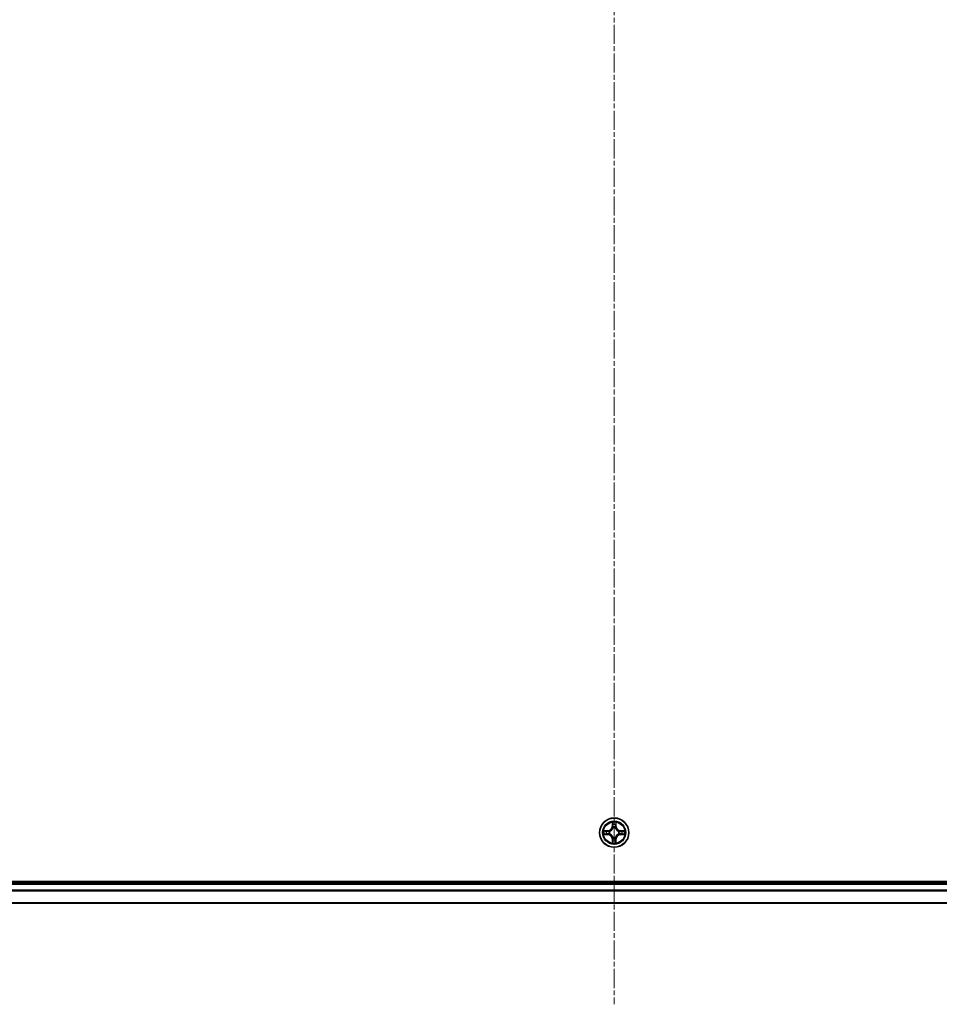
# Model space of a CAD drawing. Units: millimetres. Extents: x 0 to 10086, y 0 to 2248.
# Drawn here: x 2833 to 3015, y 1169 to 1364 of the extents above; entities that cross this region are included whole.
import ezdxf

# ---------------------------------------------------------------- set-up
doc = ezdxf.new("R2010")
doc.units = ezdxf.units.MM
doc.header["$LTSCALE"] = 0.666667
doc.linetypes.add('CHAIN', pattern=[0.3543, 0.2362, -0.0295, 0.0591, -0.0295])
for name, color, linetype, lineweight in [('Centerline (ISO)', 131, 'Continuous', 18), ('Visible (ISO)', 7, 'Continuous', 35), ('Visible Narrow (ISO)', 7, 'Continuous', 25)]:
    doc.layers.add(name, color=color, linetype=linetype, lineweight=lineweight)

msp = doc.modelspace()

# ---------------------------------------------------------------- linework, layer by layer
at = {"layer": 'Centerline (ISO)', "linetype": 'CHAIN', "ltscale": 23.990969}
msp.add_line((2950.82917, 1567.20098), (2950.82917, 1169.20098), dxfattribs=at)
at = {"layer": 'Visible (ISO)'}
for p, q in [((3230.82917, 1193.50098), (2670.82917, 1193.50098)), ((3225.82917, 1193.20098), (2675.82917, 1193.20098)), ((3225.82917, 1189.20098), (2675.82917, 1189.20098))]:
    msp.add_line(p, q, dxfattribs=at)
msp.add_circle((2950.82917, 1203.20098), 2.9, dxfattribs=at)
for start, end in [(169.1867335, 169.1872833), (167.0616044, 167.0634047), (102.9365953, 102.9383956), (100.8127167, 100.8132665), (79.1867335, 79.1872833), (77.0616044, 77.0634047), (12.9365953, 12.9383956), (10.8127167, 10.8132665), (190.8127167, 190.8132665), (192.9365953, 192.9383956), (257.0616044, 257.0634047), (259.1867335, 259.1872833), (280.8127167, 280.8132665), (282.9365953, 282.9383956), (347.0616044, 347.0634047), (349.1867335, 349.1872833)]:
    msp.add_arc((2950.82917, 1203.20098), 1.2295, start, end, dxfattribs=at)
for points, knots in [([(2950.52863, 1204.95969), (2950.52659, 1205.04106), (2950.48061, 1205.13225), (2950.43959, 1205.22184), (2950.43915, 1205.22277), (2950.43872, 1205.22371)], [0, 0, 0, 0, 0.03205597372, 0.03205597372, 0.03239430317, 0.03239430317, 0.03239430317, 0.03239430317]), ([(2950.43872, 1205.22371), (2950.43894, 1205.22268), (2950.43916, 1205.22165), (2950.44133, 1205.21124), (2950.44331, 1205.20182), (2950.44529, 1205.1924)], [-0.032394303167, -0.032394303167, -0.032394303167, -0.032394303167, -0.032055973721, -0.032055973721, -0.028972758337, -0.028972758337, -0.028972758337, -0.028972758337]), ([(2951.21961, 1205.22371), (2951.21918, 1205.22277), (2951.21875, 1205.22184), (2951.21801, 1205.22023), (2951.21771, 1205.21957), (2951.2174, 1205.2189)], [-0.0003383294466, -0.0003383294466, -0.0003383294466, -0.0003383294466, 0, 0, 0.0002415179139, 0.0002415179139, 0.0002415179139, 0.0002415179139]), ([(2951.21853, 1205.21851), (2951.21867, 1205.21922), (2951.21882, 1205.21992), (2951.21918, 1205.22165), (2951.2194, 1205.22268), (2951.21961, 1205.22371)], [-0.0002305990761, -0.0002305990761, -0.0002305990761, -0.0002305990761, 0, 0, 0.0003383294466, 0.0003383294466, 0.0003383294466, 0.0003383294466]), ([(2948.81164, 1203.59034), (2948.81094, 1203.59049), (2948.81023, 1203.59063), (2948.8085, 1203.59099), (2948.80747, 1203.59121), (2948.80644, 1203.59143)], [-0.0002305990761, -0.0002305990761, -0.0002305990761, -0.0002305990761, 0, 0, 0.0003383294466, 0.0003383294466, 0.0003383294466, 0.0003383294466]), ([(2948.80644, 1203.59143), (2948.80738, 1203.591), (2948.80831, 1203.59056), (2948.80992, 1203.58983), (2948.81059, 1203.58952), (2948.81125, 1203.58922)], [-0.0003383294466, -0.0003383294466, -0.0003383294466, -0.0003383294466, 0, 0, 0.000241517914, 0.000241517914, 0.000241517914, 0.000241517914]), ([(2952.58788, 1203.50152), (2952.66924, 1203.50356), (2952.76044, 1203.54955), (2952.85002, 1203.59056), (2952.85096, 1203.591), (2952.85189, 1203.59143)], [0, 0, 0, 0, 0.03205597372, 0.03205597372, 0.03239430317, 0.03239430317, 0.03239430317, 0.03239430317]), ([(2952.85189, 1203.59143), (2952.85086, 1203.59121), (2952.84983, 1203.59099), (2952.83942, 1203.58882), (2952.83001, 1203.58684), (2952.82058, 1203.58486)], [-0.032394303167, -0.032394303167, -0.032394303167, -0.032394303167, -0.032055973721, -0.032055973721, -0.028972758337, -0.028972758337, -0.028972758337, -0.028972758337]), ([(2949.07046, 1202.90044), (2948.9891, 1202.89841), (2948.8979, 1202.85242), (2948.80831, 1202.8114), (2948.80738, 1202.81097), (2948.80644, 1202.81054)], [0, 0, 0, 0, 0.03205597372, 0.03205597372, 0.03239430317, 0.03239430317, 0.03239430317, 0.03239430317]), ([(2948.80644, 1202.81054), (2948.80747, 1202.81075), (2948.8085, 1202.81097), (2948.81892, 1202.81314), (2948.82833, 1202.81512), (2948.83775, 1202.8171)], [-0.032394303167, -0.032394303167, -0.032394303167, -0.032394303167, -0.032055973721, -0.032055973721, -0.028972758337, -0.028972758337, -0.028972758337, -0.028972758337]), ([(2951.12971, 1201.44228), (2951.13174, 1201.36091), (2951.17773, 1201.26972), (2951.21875, 1201.18013), (2951.21918, 1201.17919), (2951.21961, 1201.17826)], [0, 0, 0, 0, 0.03205597372, 0.03205597372, 0.03239430317, 0.03239430317, 0.03239430317, 0.03239430317]), ([(2952.8467, 1202.81163), (2952.8474, 1202.81148), (2952.8481, 1202.81133), (2952.84983, 1202.81097), (2952.85086, 1202.81075), (2952.85189, 1202.81054)], [-0.0002305990761, -0.0002305990761, -0.0002305990761, -0.0002305990761, 0, 0, 0.0003383294466, 0.0003383294466, 0.0003383294466, 0.0003383294466]), ([(2952.85189, 1202.81054), (2952.85096, 1202.81097), (2952.85002, 1202.8114), (2952.84842, 1202.81214), (2952.84775, 1202.81245), (2952.84708, 1202.81275)], [-0.0003383294466, -0.0003383294466, -0.0003383294466, -0.0003383294466, 0, 0, 0.000241517914, 0.000241517914, 0.000241517914, 0.000241517914]), ([(2950.43981, 1201.18345), (2950.43966, 1201.18275), (2950.43952, 1201.18205), (2950.43916, 1201.18032), (2950.43894, 1201.17929), (2950.43872, 1201.17826)], [-0.0002305990761, -0.0002305990761, -0.0002305990761, -0.0002305990761, 0, 0, 0.0003383294466, 0.0003383294466, 0.0003383294466, 0.0003383294466]), ([(2950.43872, 1201.17826), (2950.43915, 1201.17919), (2950.43959, 1201.18013), (2950.44032, 1201.18173), (2950.44063, 1201.1824), (2950.44094, 1201.18307)], [-0.0003383294466, -0.0003383294466, -0.0003383294466, -0.0003383294466, 0, 0, 0.0002415179139, 0.0002415179139, 0.0002415179139, 0.0002415179139]), ([(2951.21961, 1201.17826), (2951.2194, 1201.17929), (2951.21918, 1201.18032), (2951.21701, 1201.19073), (2951.21503, 1201.20014), (2951.21305, 1201.20957)], [-0.032394303167, -0.032394303167, -0.032394303167, -0.032394303167, -0.032055973721, -0.032055973721, -0.028972758337, -0.028972758337, -0.028972758337, -0.028972758337])]:
    msp.add_open_spline(points, degree=3, knots=knots, dxfattribs=at)
for points in [[(2950.44529, 1205.1924), (2950.4639, 1205.10383), (2950.48256, 1205.01402), (2950.48347, 1204.93337)], [(2952.82058, 1203.58486), (2952.73202, 1203.56625), (2952.6422, 1203.54759), (2952.56155, 1203.54668)], [(2948.83775, 1202.8171), (2948.92632, 1202.83571), (2949.01614, 1202.85438), (2949.09678, 1202.85529)], [(2951.21305, 1201.20957), (2951.19444, 1201.29813), (2951.17577, 1201.38795), (2951.17486, 1201.4686)]]:
    msp.add_open_spline(points, degree=3, dxfattribs=at)
at = {"layer": 'Visible Narrow (ISO)'}
for p, q in [((2950.43872, 1205.22371), (2950.42512, 1204.44418)), ((2951.23322, 1204.44418), (2951.21961, 1205.22371)), ((2949.58597, 1203.60504), (2948.80644, 1203.59143)), ((2949.09678, 1203.54668), (2949.58684, 1203.55523)), ((2949.58811, 1203.4826), (2949.28621, 1203.53124)), ((2949.58684, 1203.55523), (2949.58597, 1203.60504)), ((2949.58684, 1203.55523), (2949.58811, 1203.4826)), ((2949.89226, 1203.44751), (2949.91287, 1203.44209)), ((2950.47492, 1204.44331), (2950.42512, 1204.44418)), ((2950.47492, 1204.44331), (2950.48347, 1204.93337)), ((2950.47492, 1204.44331), (2950.54755, 1204.44204)), ((2950.49891, 1204.74394), (2950.54755, 1204.44204)), ((2950.58807, 1204.11728), (2950.58264, 1204.13789)), ((2951.07569, 1204.13789), (2951.07027, 1204.11728)), ((2951.11079, 1204.44204), (2951.15942, 1204.74394)), ((2951.18342, 1204.44331), (2951.11079, 1204.44204)), ((2951.17486, 1204.93337), (2951.18342, 1204.44331)), ((2951.18342, 1204.44331), (2951.23322, 1204.44418)), ((2951.74546, 1203.44209), (2951.76608, 1203.44751)), ((2952.0715, 1203.55523), (2952.07023, 1203.4826)), ((2952.37213, 1203.53124), (2952.07023, 1203.4826)), ((2952.0715, 1203.55523), (2952.07237, 1203.60504)), ((2952.0715, 1203.55523), (2952.56155, 1203.54668)), ((2952.85189, 1203.59143), (2952.07237, 1203.60504)), ((2948.80644, 1202.81054), (2949.58597, 1202.79693)), ((2949.58684, 1202.84673), (2949.09678, 1202.85529)), ((2949.28621, 1202.87073), (2949.58811, 1202.91937)), ((2949.58684, 1202.84673), (2949.58597, 1202.79693)), ((2949.58684, 1202.84673), (2949.58811, 1202.91937)), ((2949.91287, 1202.95988), (2949.89226, 1202.95446)), ((2950.47492, 1201.95865), (2950.42512, 1201.95779)), ((2950.42512, 1201.95779), (2950.43872, 1201.17826)), ((2950.47492, 1201.95865), (2950.54755, 1201.95992)), ((2950.48347, 1201.4686), (2950.47492, 1201.95865)), ((2950.54755, 1201.95992), (2950.49891, 1201.65802)), ((2950.58264, 1202.26408), (2950.58807, 1202.28469)), ((2951.07027, 1202.28469), (2951.07569, 1202.26408)), ((2951.15942, 1201.65802), (2951.11079, 1201.95992)), ((2951.18342, 1201.95865), (2951.11079, 1201.95992)), ((2951.18342, 1201.95865), (2951.17486, 1201.4686)), ((2951.18342, 1201.95865), (2951.23322, 1201.95779)), ((2951.21961, 1201.17826), (2951.23322, 1201.95779)), ((2951.76608, 1202.95446), (2951.74546, 1202.95988)), ((2952.07023, 1202.91937), (2952.37213, 1202.87073)), ((2952.0715, 1202.84673), (2952.07023, 1202.91937)), ((2952.56155, 1202.85529), (2952.0715, 1202.84673)), ((2952.0715, 1202.84673), (2952.07237, 1202.79693)), ((2952.07237, 1202.79693), (2952.85189, 1202.81054)), ((3225.82917, 1192.90098), (2675.82917, 1192.90098)), ((3225.82917, 1191.8415), (2675.82917, 1191.8415)), ((3225.82917, 1191.61103), (2675.82917, 1191.61103)), ((3225.82917, 1189.27052), (2675.82917, 1189.27052))]:
    msp.add_line(p, q, dxfattribs=at)
for radius in [2.86769, 2.30915, 2.14146]:
    msp.add_circle((2950.82917, 1203.20098), radius, dxfattribs=at)
for centre, radius, start, end in [((2950.82917, 1203.20098), 2.06006, 79.0745817, 100.9254183), ((2950.82917, 1203.20098), 2.06006, 169.0745817, 190.9254183), ((2950.82917, 1203.20098), 1.61218, 169.6924792, 190.3075208), ((2949.57106, 1204.45909), 0.85418, 271, 359), ((2949.57106, 1204.45909), 0.90399, 271, 359), ((2950.82917, 1203.20098), 0.9688, 165.2580441, 194.7419559), ((2950.82917, 1203.20098), 0.94748, 165.2580441, 194.7419559), ((2950.82917, 1203.20098), 1.61218, 79.6924792, 100.3075208), ((2950.82917, 1203.20098), 0.9688, 75.2580441, 104.7419559), ((2950.82917, 1203.20098), 0.94748, 75.2580441, 104.7419559), ((2952.08727, 1204.45909), 0.90399, 181, 269), ((2952.08727, 1204.45909), 0.85418, 181, 269), ((2950.82917, 1203.20098), 0.94748, 345.2580441, 14.7419559), ((2950.82917, 1203.20098), 0.9688, 345.2580441, 14.7419559), ((2950.82917, 1203.20098), 1.61218, 349.6924792, 10.3075208), ((2950.82917, 1203.20098), 2.06006, 349.0745817, 10.9254183), ((2949.57106, 1201.94288), 0.85418, 1, 89), ((2949.57106, 1201.94288), 0.90399, 1, 89), ((2950.82917, 1203.20098), 1.61218, 259.6924792, 280.3075208), ((2950.82917, 1203.20098), 0.9688, 255.2580441, 284.7419559), ((2950.82917, 1203.20098), 0.94748, 255.2580441, 284.7419559), ((2952.08727, 1201.94288), 0.90399, 91, 179), ((2952.08727, 1201.94288), 0.85418, 91, 179), ((2950.82917, 1203.20098), 2.06006, 259.0745817, 280.9254183)]:
    msp.add_arc(centre, radius, start, end, dxfattribs=at)
for centre, major_axis, ratio, start_param, end_param in [((2949.09765, 1203.49688), (0.002, 0.04996), 0.548506655, 0.104424734, 1.499606902), ((2948.89629, 1203.51181), (-0.4402, -0.00194), 0.086733588, 3.623874494, 4.239130371), ((2949.28708, 1203.48144), (0.00795, 0.04936), 0.895740182, 0.197319494, 1.552742616), ((2949.58898, 1203.4328), (0.00795, 0.04936), 0.895720538, 0.197301699, 1.54834765), ((2949.93558, 1203.43611), (-0.00905, 0.04917), 0.876846413, 0.18229136, 1.179902188), ((2949.93558, 1203.43611), (-0.01491, 0.04772), 0.410701227, 0.095735791, 1.318687473), ((2950.53327, 1204.9325), (-0.04996, -0.002), 0.548506655, 4.783578405, 6.178760573), ((2950.51834, 1205.13386), (-0.00194, -0.4402), 0.086733588, 5.18564759, 5.800903467), ((2950.54871, 1204.74307), (-0.04936, -0.00795), 0.895740182, 4.730442692, 6.085865813), ((2950.59404, 1204.09458), (-0.04917, 0.00905), 0.876846415, 5.103283132, 6.100893958), ((2950.59404, 1204.09458), (-0.04772, 0.01491), 0.410701226, 4.964497834, 6.187449516), ((2950.59735, 1204.44118), (-0.04936, -0.00795), 0.895720538, 4.734837657, 6.085883608), ((2951.06098, 1204.44118), (0.04936, -0.00795), 0.895720538, 0.197301699, 1.54834765), ((2951.0643, 1204.09458), (0.04772, 0.01491), 0.410701227, 0.095735791, 1.318687473), ((2951.0643, 1204.09458), (0.04917, 0.00905), 0.876846413, 0.18229136, 1.179902188), ((2951.10962, 1204.74307), (0.04936, -0.00795), 0.895740182, 0.197319494, 1.552742616), ((2951.12506, 1204.9325), (0.04996, -0.002), 0.548506655, 0.104424734, 1.499606902), ((2951.14, 1205.13386), (-0.00194, 0.4402), 0.086733588, 3.623874494, 4.239130371), ((2951.72276, 1203.43611), (0.00905, 0.04917), 0.876846415, 5.103283132, 6.100893958), ((2951.72276, 1203.43611), (0.01491, 0.04772), 0.410701226, 4.964497834, 6.187449516), ((2952.06936, 1203.4328), (-0.00795, 0.04936), 0.895720538, 4.734837657, 6.085883608), ((2952.76204, 1203.51181), (-0.4402, 0.00194), 0.086733588, 5.18564759, 5.800903467), ((2952.37126, 1203.48144), (-0.00795, 0.04936), 0.895740182, 4.730442692, 6.085865813), ((2952.56068, 1203.49688), (-0.002, 0.04996), 0.548506655, 4.783578405, 6.178760573), ((2949.09765, 1202.90509), (0.002, -0.04996), 0.548506655, 4.783578405, 6.178760573), ((2948.89629, 1202.89016), (-0.4402, 0.00194), 0.086733588, 2.044054937, 2.659310813), ((2949.28708, 1202.92053), (0.00795, -0.04936), 0.895740182, 4.730442692, 6.085865813), ((2949.58898, 1202.96917), (0.00795, -0.04936), 0.895720538, 4.734837657, 6.085883608), ((2949.93558, 1202.96585), (-0.00905, -0.04917), 0.876846415, 5.103283132, 6.100893958), ((2949.93558, 1202.96585), (-0.01491, -0.04772), 0.410701226, 4.964497834, 6.187449516), ((2950.51834, 1201.26811), (-0.00194, 0.4402), 0.086733588, 0.48228184, 1.097537717), ((2950.53327, 1201.46947), (-0.04996, 0.002), 0.548506655, 0.104424734, 1.499606902), ((2950.54871, 1201.65889), (-0.04936, 0.00795), 0.895740182, 0.197319494, 1.552742616), ((2950.59404, 1202.30739), (-0.04917, -0.00905), 0.876846413, 0.18229136, 1.179902188), ((2950.59404, 1202.30739), (-0.04772, -0.01491), 0.410701227, 0.095735791, 1.318687473), ((2950.59735, 1201.96079), (-0.04936, 0.00795), 0.895720538, 0.197301699, 1.54834765), ((2951.06098, 1201.96079), (0.04936, 0.00795), 0.895720538, 4.734837657, 6.085883608), ((2951.0643, 1202.30739), (0.04772, -0.01491), 0.410701226, 4.964497834, 6.187449516), ((2951.0643, 1202.30739), (0.04917, -0.00905), 0.876846415, 5.103283132, 6.100893958), ((2951.10962, 1201.65889), (0.04936, 0.00795), 0.895740182, 4.730442692, 6.085865813), ((2951.12506, 1201.46947), (0.04996, 0.002), 0.548506655, 4.783578405, 6.178760573), ((2951.14, 1201.26811), (-0.00194, -0.4402), 0.086733588, 2.044054937, 2.659310813), ((2951.72276, 1202.96585), (0.01491, -0.04772), 0.410701227, 0.095735791, 1.318687473), ((2951.72276, 1202.96585), (0.00905, -0.04917), 0.876846413, 0.18229136, 1.179902188), ((2952.06936, 1202.96917), (-0.00795, -0.04936), 0.895720538, 0.197301699, 1.54834765), ((2952.37126, 1202.92053), (-0.00795, -0.04936), 0.895740182, 0.197319494, 1.552742616), ((2952.76204, 1202.89016), (-0.4402, -0.00194), 0.086733588, 0.48228184, 1.097537717), ((2952.56068, 1202.90509), (-0.002, -0.04996), 0.548506655, 0.104424734, 1.499606902)]:
    msp.add_ellipse(centre, major_axis=major_axis, ratio=ratio, start_param=start_param, end_param=end_param, dxfattribs=at)
for points in [[(2948.81125, 1203.58922), (2948.89927, 1203.54886), (2948.98971, 1203.50354), (2949.07046, 1203.50152)], [(2949.09678, 1203.54668), (2949.0082, 1203.54768), (2948.90854, 1203.5701), (2948.81164, 1203.59034)], [(2949.07046, 1203.50152), (2949.14402, 1203.49968), (2949.20444, 1203.49556), (2949.24301, 1203.48945)], [(2949.24301, 1203.48945), (2949.34365, 1203.4733), (2949.4443, 1203.45715), (2949.54495, 1203.44103)], [(2949.54495, 1203.44103), (2949.65685, 1203.4231), (2949.77112, 1203.42288), (2949.89226, 1203.44751)], [(2949.91886, 1203.48303), (2949.80358, 1203.46271), (2949.69458, 1203.46448), (2949.58811, 1203.4826)], [(2950.5407, 1204.78714), (2950.53459, 1204.82571), (2950.53047, 1204.88613), (2950.52863, 1204.95969)], [(2950.58912, 1204.4852), (2950.573, 1204.58586), (2950.55685, 1204.6865), (2950.5407, 1204.78714)], [(2950.54755, 1204.44204), (2950.56567, 1204.33557), (2950.56744, 1204.22657), (2950.54712, 1204.1113)], [(2950.58264, 1204.13789), (2950.60727, 1204.25903), (2950.60705, 1204.3733), (2950.58912, 1204.4852)], [(2951.06921, 1204.4852), (2951.05129, 1204.3733), (2951.05107, 1204.25903), (2951.07569, 1204.13789)], [(2951.11764, 1204.78714), (2951.10148, 1204.6865), (2951.08534, 1204.58586), (2951.06921, 1204.4852)], [(2951.11122, 1204.1113), (2951.0909, 1204.22657), (2951.09267, 1204.33557), (2951.11079, 1204.44204)], [(2951.12971, 1204.95969), (2951.12787, 1204.88613), (2951.12375, 1204.82571), (2951.11764, 1204.78714)], [(2951.2174, 1205.2189), (2951.17704, 1205.13088), (2951.13173, 1205.04044), (2951.12971, 1204.95969)], [(2951.17486, 1204.93337), (2951.17586, 1205.02196), (2951.19829, 1205.12161), (2951.21853, 1205.21851)], [(2952.07023, 1203.4826), (2951.96376, 1203.46448), (2951.85476, 1203.46271), (2951.73948, 1203.48303)], [(2951.76608, 1203.44751), (2951.88722, 1203.42288), (2952.00148, 1203.4231), (2952.11339, 1203.44103)], [(2952.11339, 1203.44103), (2952.21404, 1203.45715), (2952.31469, 1203.4733), (2952.41533, 1203.48945)], [(2952.41533, 1203.48945), (2952.45389, 1203.49556), (2952.51431, 1203.49968), (2952.58788, 1203.50152)], [(2949.24301, 1202.91251), (2949.20444, 1202.90641), (2949.14402, 1202.90228), (2949.07046, 1202.90044)], [(2949.54495, 1202.96094), (2949.4443, 1202.94481), (2949.34365, 1202.92867), (2949.24301, 1202.91251)], [(2949.89226, 1202.95446), (2949.77112, 1202.97908), (2949.65685, 1202.97886), (2949.54495, 1202.96094)], [(2949.58811, 1202.91937), (2949.69458, 1202.93748), (2949.80358, 1202.93925), (2949.91886, 1202.91893)], [(2950.48347, 1201.4686), (2950.48247, 1201.38001), (2950.46005, 1201.28036), (2950.43981, 1201.18345)], [(2950.44094, 1201.18307), (2950.4813, 1201.27109), (2950.52661, 1201.36152), (2950.52863, 1201.44228)], [(2950.52863, 1201.44228), (2950.53047, 1201.51584), (2950.53459, 1201.57626), (2950.5407, 1201.61483)], [(2950.5407, 1201.61483), (2950.55685, 1201.71547), (2950.573, 1201.81611), (2950.58912, 1201.91677)], [(2950.54712, 1202.29067), (2950.56744, 1202.1754), (2950.56567, 1202.06639), (2950.54755, 1201.95992)], [(2950.58912, 1201.91677), (2950.60705, 1202.02867), (2950.60727, 1202.14293), (2950.58264, 1202.26408)], [(2951.07569, 1202.26408), (2951.05107, 1202.14293), (2951.05129, 1202.02867), (2951.06921, 1201.91677)], [(2951.06921, 1201.91677), (2951.08534, 1201.81611), (2951.10148, 1201.71547), (2951.11764, 1201.61483)], [(2951.11079, 1201.95992), (2951.09267, 1202.06639), (2951.0909, 1202.1754), (2951.11122, 1202.29067)], [(2951.11764, 1201.61483), (2951.12375, 1201.57626), (2951.12787, 1201.51584), (2951.12971, 1201.44228)], [(2951.73948, 1202.91893), (2951.85476, 1202.93925), (2951.96376, 1202.93748), (2952.07023, 1202.91937)], [(2952.11339, 1202.96094), (2952.00148, 1202.97886), (2951.88722, 1202.97908), (2951.76608, 1202.95446)], [(2952.41533, 1202.91251), (2952.31469, 1202.92867), (2952.21404, 1202.94481), (2952.11339, 1202.96094)], [(2952.58788, 1202.90044), (2952.51431, 1202.90228), (2952.45389, 1202.90641), (2952.41533, 1202.91251)], [(2952.56155, 1202.85529), (2952.65014, 1202.85429), (2952.74979, 1202.83187), (2952.8467, 1202.81163)], [(2952.84708, 1202.81275), (2952.75906, 1202.85311), (2952.66863, 1202.89842), (2952.58788, 1202.90044)]]:
    msp.add_open_spline(points, degree=3, dxfattribs=at)
for points, knots in [([(2949.91287, 1203.44209), (2949.9969, 1203.4694), (2950.16266, 1203.54641), (2950.37395, 1203.72988), (2950.51392, 1203.92997), (2950.56758, 1204.05426), (2950.58807, 1204.11728)], [-0.1748660129, -0.1748660129, -0.1748660129, -0.1748660129, -0.1459953088, -0.1171246048, -0.0954715768, -0.0738185488, -0.0738185488, -0.0738185488, -0.0738185488]), ([(2950.54712, 1204.1113), (2950.52851, 1204.05134), (2950.47962, 1203.93324), (2950.35243, 1203.7454), (2950.15641, 1203.57779), (2949.9988, 1203.50785), (2949.91886, 1203.48303)], [0.0738185488, 0.0738185488, 0.0738185488, 0.0738185488, 0.0954715768, 0.1171246048, 0.1459953088, 0.1748660129, 0.1748660129, 0.1748660129, 0.1748660129]), ([(2951.07027, 1204.11728), (2951.09758, 1204.03325), (2951.17459, 1203.8675), (2951.35807, 1203.6562), (2951.55815, 1203.51623), (2951.68244, 1203.46257), (2951.74546, 1203.44209)], [-0.1748660129, -0.1748660129, -0.1748660129, -0.1748660129, -0.1459953088, -0.1171246048, -0.0954715768, -0.0738185488, -0.0738185488, -0.0738185488, -0.0738185488]), ([(2951.73948, 1203.48303), (2951.67952, 1203.50164), (2951.56142, 1203.55053), (2951.37358, 1203.67772), (2951.20598, 1203.87374), (2951.13603, 1204.03136), (2951.11122, 1204.1113)], [0.0738185488, 0.0738185488, 0.0738185488, 0.0738185488, 0.0954715768, 0.1171246048, 0.1459953088, 0.1748660129, 0.1748660129, 0.1748660129, 0.1748660129]), ([(2950.58807, 1202.28469), (2950.56076, 1202.36872), (2950.48375, 1202.53447), (2950.30027, 1202.74577), (2950.10018, 1202.88574), (2949.9759, 1202.9394), (2949.91287, 1202.95988)], [-0.1748660129, -0.1748660129, -0.1748660129, -0.1748660129, -0.1459953088, -0.1171246048, -0.0954715768, -0.0738185488, -0.0738185488, -0.0738185488, -0.0738185488]), ([(2949.91886, 1202.91893), (2949.97881, 1202.90032), (2950.09692, 1202.85143), (2950.28475, 1202.72424), (2950.45236, 1202.52823), (2950.5223, 1202.37061), (2950.54712, 1202.29067)], [0.0738185488, 0.0738185488, 0.0738185488, 0.0738185488, 0.0954715768, 0.1171246048, 0.1459953088, 0.1748660129, 0.1748660129, 0.1748660129, 0.1748660129]), ([(2951.74546, 1202.95988), (2951.66143, 1202.93257), (2951.49568, 1202.85556), (2951.28439, 1202.67209), (2951.14441, 1202.472), (2951.09075, 1202.34771), (2951.07027, 1202.28469)], [-0.1748660129, -0.1748660129, -0.1748660129, -0.1748660129, -0.1459953088, -0.1171246048, -0.0954715768, -0.0738185488, -0.0738185488, -0.0738185488, -0.0738185488]), ([(2951.11122, 1202.29067), (2951.12983, 1202.35063), (2951.17872, 1202.46873), (2951.30591, 1202.65657), (2951.50193, 1202.82417), (2951.65954, 1202.89412), (2951.73948, 1202.91893)], [0.0738185488, 0.0738185488, 0.0738185488, 0.0738185488, 0.0954715768, 0.1171246048, 0.1459953088, 0.1748660129, 0.1748660129, 0.1748660129, 0.1748660129])]:
    msp.add_open_spline(points, degree=3, knots=knots, dxfattribs=at)

doc.saveas('drawing.dxf')
